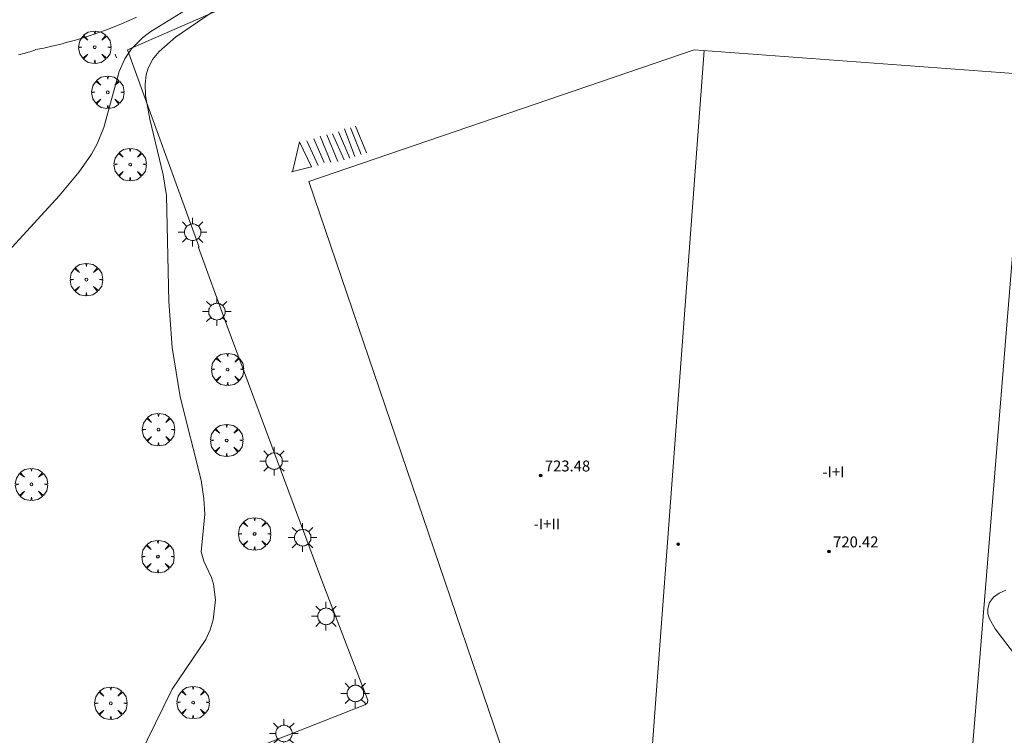
# Model space of a CAD drawing. Units: millimetres. Extents: x 423999 to 425003, y 4483499 to 4484001.
# Drawn here: x 424143 to 424215, y 4483818 to 4483870 of the extents above; entities that cross this region are included whole.
import ezdxf

# ---------------------------------------------------------------- set-up
doc = ezdxf.new("R2010")
doc.units = ezdxf.units.MM
doc.header["$MEASUREMENT"] = 0
doc.layers.get('0').update_dxf_attribs({"lineweight": 9})
for name, color, linetype, lineweight in [('1', 7, 'Continuous', 9), ('f012003p_num_plantas', 252, 'Continuous', 9), ('f031026l_pinturavial', 253, 'Continuous', 9), ('f050002l_curvanivel_cgn', 23, 'Continuous', 9), ('f050002l_curvanivel_mae', 213, 'Continuous', 9), ('f050009p_puntocotaconstruccionelevada', 211, 'Continuous', 9), ('f061013p_arbol', 91, 'Continuous', 9), ('f070045l_muro_mur', 30, 'MURO2', 9), ('f070048l_alambrada', 7, 'ALAMBRADA_3', 9), ('f070056l_edificacion_med', 221, 'Continuous', 9), ('f070056s_edificacion_edi', 240, 'Continuous', 9), ('f070058l_elementoconstruido_bordillo', 30, 'Continuous', 9), ('f081055p_farola', 7, 'Continuous', 9)]:
    doc.layers.add(name, color=color, linetype=linetype, lineweight=lineweight)
doc.styles.get("Standard").update_dxf_attribs({"font": 'arial.ttf'})
doc.styles.add('Style-s7210005_h', font='txt')
doc.linetypes.add('ALAMBRADA_3', pattern='A,6.1e-05,[1,alambrada_3.shx,S=1,R=0,X=0,Y=0],-6.119413', length=6.119474)
doc.linetypes.add('MURO2', pattern='A,3.1e-05,[1,muro2.shx,S=1,R=0,X=0,Y=0],-3.058844', length=3.058875)

# ---------------------------------------------------------------- blocks, each defined once
blk = doc.blocks.new('punto_cota_construccion_elevada')
at = {"layer": 'f050009p_puntocotaconstruccionelevada'}
h = blk.add_hatch(color=256, dxfattribs=at)
h.dxf.hatch_style = 1
edge = h.paths.add_edge_path()
edge.add_arc((0, 0), 0.1, 0, 360)
blk.add_circle((0, 0), 0.1, dxfattribs=at)
blk = doc.blocks.new('arbol')
at = {"color": 0, "linetype": 'Continuous', "lineweight": 0, "flags": 128}
for points in [[(0.96, 0.012), (1.2, 0.036), (1.128, 0.468), (0.888, 0.804), (0.528, 0.528), (0.816, 0.876), (0.48, 1.104), (0.048, 1.176), (0.012, 0.96), (-0.048, 1.176), (-0.48, 1.104), (-0.816, 0.876), (-0.504, 0.528), (-0.864, 0.804), (-1.104, 0.468), (-1.188, 0.036), (-0.936, 0.012)], [(-0.936, 0.012), (-1.188, -0.048), (-1.104, -0.48), (-0.864, -0.804), (-0.504, -0.504), (-0.816, -0.876), (-0.48, -1.116)], [(-0.48, -1.116), (-0.048, -1.188), (0.012, -0.936), (0.048, -1.188), (0.48, -1.116), (0.816, -0.876), (0.528, -0.504), (0.888, -0.804), (1.128, -0.48), (1.2, -0.048), (0.96, 0.012)]]:
    blk.add_lwpolyline(points, dxfattribs=at)
at = {"color": 0, "linetype": 'Continuous', "lineweight": 0, "extrusion": (0, 0, -1)}
for start, end in [(180.0229, 7.59464), (7.22334, 180.0229)]:
    blk.add_arc((0, 0), 0.104, start, end, dxfattribs=at)
blk = doc.blocks.new('farola')
at = {"layer": '1'}
for points in [[(-0.75, 0.75, 0), (-0.42, 0.42, 0)], [(0, 1.05, 0), (0, 0.6, 0)], [(0.75, 0.75, 0), (0.43, 0.43, 0)], [(-1.05, 0, 0), (-0.59, 0, 0)], [(0.01, 0.61, 0), (0.09, 0.6, 0), (0.16, 0.58, 0), (0.24, 0.57, 0), (0.3, 0.52, 0), (0.37, 0.49, 0), (0.43, 0.43, 0), (0.48, 0.39, 0), (0.52, 0.31, 0), (0.57, 0.25, 0), (0.6, 0.18, 0), (0.61, 0.1, 0), (0.61, 0.03, 0), (0.61, -0.03, 0), (0.61, -0.11, 0), (0.6, -0.18, 0), (0.57, -0.26, 0), (0.52, -0.32, 0), (0.48, -0.39, 0), (0.43, -0.44, 0), (0.37, -0.5, 0), (0.3, -0.53, 0), (0.24, -0.57, 0), (0.16, -0.59, 0), (0.09, -0.6, 0), (0, -0.62, 0), (-0.06, -0.6, 0), (-0.14, -0.59, 0), (-0.21, -0.57, 0), (-0.27, -0.53, 0), (-0.35, -0.5, 0), (-0.41, -0.44, 0), (-0.45, -0.39, 0), (-0.5, -0.32, 0), (-0.54, -0.26, 0), (-0.57, -0.18, 0), (-0.59, -0.11, 0), (-0.59, -0.03, 0), (-0.59, 0.03, 0), (-0.59, 0.1, 0), (-0.57, 0.18, 0), (-0.54, 0.25, 0), (-0.5, 0.31, 0), (-0.45, 0.39, 0), (-0.41, 0.43, 0), (-0.35, 0.49, 0), (-0.27, 0.52, 0), (-0.21, 0.57, 0), (-0.14, 0.58, 0), (-0.06, 0.6, 0), (0.01, 0.61, 0)], [(1.05, 0, 0), (0.61, 0, 0)], [(-0.75, -0.74, 0), (-0.42, -0.41, 0)], [(0, -1.05, 0), (0, -0.62, 0)], [(0.75, -0.75, 0), (0.43, -0.44, 0)]]:
    blk.add_polyline3d(points, dxfattribs=at)

msp = doc.modelspace()

# ---------------------------------------------------------------- linework, layer by layer
at = {"layer": 'f031026l_pinturavial'}
for p, q in [((424166.489, 4483862.275, 713.807), (424167.326, 4483860.34, 713.732)), ((424166.923, 4483862.489, 713.732), (424167.695, 4483860.455, 713.732)), ((424167.381, 4483862.573, 713.732), (424168.141, 4483860.604, 713.732)), ((424167.728, 4483862.698, 713.732), (424168.533, 4483860.741, 713.732)), ((424164.159, 4483861.616, 713.732), (424164.994, 4483859.802, 713.732)), ((424164.692, 4483861.755, 713.732), (424165.45, 4483860.016, 713.732)), ((424165.137, 4483861.959, 713.732), (424165.93, 4483860.045, 713.732)), ((424165.629, 4483862.065, 713.807), (424166.444, 4483860.097, 713.807)), ((424166.043, 4483862.126, 713.807), (424166.901, 4483860.224, 713.807))]:
    msp.add_line(p, q, dxfattribs=at)
msp.add_polyline3d([(424163.105, 4483859.347, 713.77), (424163.641, 4483861.543, 713.77), (424164.499, 4483859.696, 713.77), (424163.051, 4483859.346, 713.77)], dxfattribs=at)
at = {"layer": 'f050002l_curvanivel_cgn'}
msp.add_polyline3d([(424151.857, 4483816.468, 714), (424154.287, 4483821.417, 714), (424156.766, 4483825.06, 714), (424157.085, 4483825.77, 714), (424157.292, 4483826.492, 714), (424157.457, 4483827.969, 714), (424157.326, 4483829.101, 714), (424157.177, 4483829.605, 714), (424156.61, 4483830.793, 714), (424156.423, 4483831.477, 714), (424156.682, 4483834.242, 714), (424156.611, 4483835.37, 714), (424156.407, 4483836.742, 714), (424154.882, 4483842.85, 714), (424154.292, 4483846.462, 714), (424154.056, 4483849.823, 714), (424153.876, 4483857.595, 714), (424153.625, 4483859.118, 714), (424152.661, 4483863.199, 714), (424152.34, 4483864.943, 714), (424152.304, 4483865.772, 714), (424152.386, 4483866.463, 714), (424152.501, 4483866.87, 714), (424152.854, 4483867.585, 714), (424153.327, 4483868.176, 714), (424154.539, 4483869.227, 714), (424162.739, 4483874.833, 714)], dxfattribs=at)
at = {"layer": 'f050002l_curvanivel_mae'}
for points in [[(424140.941, 4483852.074, 715), (424145.995, 4483857.573, 715), (424147.47, 4483859.352, 715), (424148.375, 4483860.648, 715), (424148.778, 4483861.383, 715), (424149.287, 4483862.598, 715), (424150.396, 4483866.698, 715), (424150.812, 4483867.637, 715), (424151.294, 4483868.367, 715), (424152.127, 4483869.191, 715), (424152.723, 4483869.623, 715), (424156.527, 4483872.003, 715)], [(424215.432, 4483828.671, 710), (424214.943, 4483828.455, 710), (424214.537, 4483828.144, 710), (424214.255, 4483827.762, 710), (424214.118, 4483827.327, 710), (424214.131, 4483826.939, 710), (424214.238, 4483826.573, 710), (424214.661, 4483825.834, 710), (424216.142, 4483823.867, 710)]]:
    msp.add_polyline3d(points, dxfattribs=at)
at = {"layer": 'f070045l_muro_mur'}
msp.add_line((424156.267, 4483853.821, 714.688), (424151.007, 4483868.281, 715.242), dxfattribs=at)
at = {"layer": 'f070048l_alambrada'}
msp.add_line((424150.097, 4483867.971, 715.242), (424150.197, 4483867.691, 715.242), dxfattribs=at)
msp.add_polyline3d([(424193.787, 4483879.762, 712.64), (424193.128, 4483879.817, 712.681), (424181.951, 4483880.753, 713.37), (424170.006, 4483881.753, 713.37), (424164.472, 4483876.764, 713.37), (424164.114, 4483876.442, 713.37), (424161.856, 4483874.41, 713.37), (424157.355, 4483871.06, 713.37), (424151.007, 4483868.281, 713.37)], dxfattribs=at)
at = {"layer": 'f070056l_edificacion_med'}
msp.add_line((424188.847, 4483808.252, 713.739), (424193.307, 4483868.232, 713.595), dxfattribs=at)
at = {"layer": 'f070056s_edificacion_edi'}
msp.add_polyline3d([(424211.192, 4483794.806, 713.202), (424188.077, 4483796.562, 713.739), (424188.077, 4483796.562, 713.739), (424188.847, 4483808.252, 713.739), (424182.287, 4483805.852, 713.739), (424164.307, 4483858.632, 713.619), (424164.307, 4483858.632, 713.619), (424192.577, 4483868.292, 713.595), (424217.001, 4483866.47, 713.524), (424217.001, 4483866.47, 713.524), (424215.317, 4483845.697, 713.431)], close=True, dxfattribs=at)
at = {"layer": 'f070058l_elementoconstruido_bordillo'}
for points in [[(424143.008, 4483867.918, 715.22), (424143.153, 4483867.95, 715.22), (424143.297, 4483867.985, 715.22), (424143.44, 4483868.022, 715.22), (424143.583, 4483868.062, 715.22), (424143.724, 4483868.104, 715.22), (424143.866, 4483868.149, 715.22), (424144.006, 4483868.197, 715.22), (424144.145, 4483868.247, 715.22), (424144.283, 4483868.3, 715.22), (424144.871, 4483868.418, 715.53), (424145.456, 4483868.547, 715.53), (424146.038, 4483868.688, 715.53), (424146.618, 4483868.839, 715.48), (424147.195, 4483869.001, 715.48), (424147.769, 4483869.175, 715.31), (424148.339, 4483869.359, 715.31), (424148.906, 4483869.553, 715.31), (424149.469, 4483869.759, 715.39), (424150.028, 4483869.975, 715.31), (424150.583, 4483870.201, 715.31), (424151.133, 4483870.438, 715.31), (424151.679, 4483870.686, 715.39)], [(424154.449, 4483814.77, 713.86), (424168.431, 4483820.254, 713.69), (424168.55, 4483820.331, 713.69), (424168.626, 4483820.43, 713.69), (424168.63, 4483820.6, 713.69), (424165.343, 4483829.169, 713.74), (424158.262, 4483848.217, 713.75), (424156.209, 4483853.8, 713.75), (424156.202, 4483853.817, 713.75)]]:
    msp.add_polyline3d(points, dxfattribs=at)

# ---------------------------------------------------------------- block references
at = {"layer": 'f050009p_puntocotaconstruccionelevada'}
for p in [(424181.321, 4483837.072, 723.48), (424191.405, 4483832.05, 719.39), (424202.47, 4483831.505, 720.42)]:
    msp.add_blockref('punto_cota_construccion_elevada', p, dxfattribs=at)
at = {"layer": 'f061013p_arbol'}
for p in [(424148.609, 4483868.477, 715.242), (424149.564, 4483865.17, 715.218), (424151.208, 4483859.881, 715.218), (424147.993, 4483851.439, 714.688), (424158.351, 4483844.852, 713.785), (424153.285, 4483840.442, 714.404), (424158.286, 4483839.646, 713.785), (424143.966, 4483836.423, 714.727), (424160.338, 4483832.797, 713.885), (424153.247, 4483831.131, 714.356), (424149.785, 4483820.375, 714.327), (424155.828, 4483820.434, 714.327)]:
    msp.add_blockref('arbol', p, dxfattribs=at)
at = {"layer": 'f081055p_farola'}
for p in [(424155.785, 4483854.916, 714.688), (424157.558, 4483849.095, 713.609), (424161.76, 4483838.131, 713.785), (424163.849, 4483832.52, 713.885), (424165.568, 4483826.751, 713.954), (424167.722, 4483821.096, 713.665), (424162.478, 4483818.162, 713.954)]:
    msp.add_blockref('farola', p, dxfattribs=at)

# ---------------------------------------------------------------- texts
at = {"layer": 'f012003p_num_plantas', "char_height": 0.8, "attachment_point": 5}
for s, insert, width in [('{\\fArial|b0|i0;-I+I}', (424202.798, 4483837.337), 3.2), ('{\\fArial|b0|i0;-I+II}', (424181.776, 4483833.522), 4)]:
    msp.add_mtext(s, dxfattribs=dict(at, insert=insert, width=width))
at = {"layer": 'f050009p_puntocotaconstruccionelevada', "style": 'Style-s7210005_h'}
for s, p in [('723.48', (424181.621, 4483837.372, 723.48)), ('720.42', (424202.77, 4483831.805, 720.42))]:
    msp.add_text(s, height=0.8, dxfattribs=at).set_placement(p)

doc.saveas('drawing.dxf')
